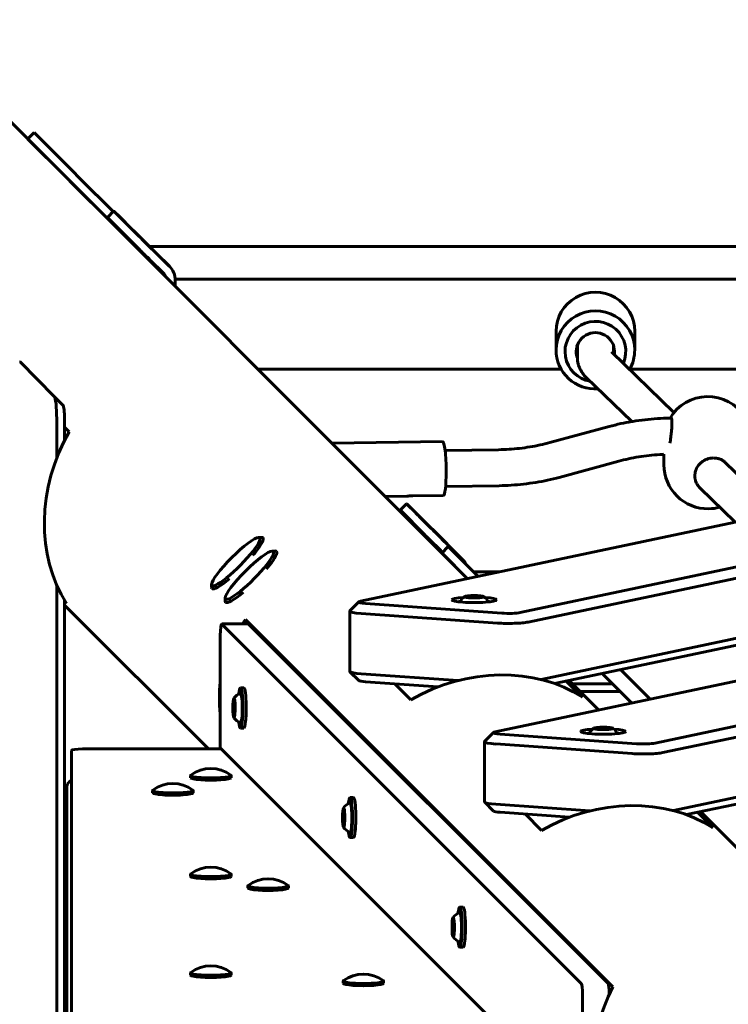
# Model space of a CAD drawing. Units: millimetres. Extents: x 23394 to 34146, y -13143 to -5930.
# Drawn here: x 30878 to 31193, y -7979 to -7541 of the extents above; entities that cross this region are included whole.
import ezdxf

# ---------------------------------------------------------------- set-up
doc = ezdxf.new("R2010")
doc.units = ezdxf.units.MM
doc.linetypes.add('K5LT_BASIC', pattern=[0])
doc.layers.add('Системный слой', color=7, linetype='Continuous')

msp = doc.modelspace()

# ---------------------------------------------------------------- linework, layer by layer
at = {"layer": 'Системный слой', "linetype": 'K5LT_BASIC', "lineweight": 60}
for p, q in [((30828.89, -7540.78), (31077.44, -7789.34)), ((30884.75, -7590.99), (30881.92, -7593.81)), ((30884.75, -7590.99), (30884.8, -7591.04)), ((30881.97, -7593.87), (30881.92, -7593.81)), ((30898.77, -7610.67), (30881.97, -7593.87)), ((30901.6, -7607.84), (30884.8, -7591.04)), ((30901.6, -7607.84), (30905.08, -7611.32)), ((30902.25, -7614.14), (30898.77, -7610.67)), ((30919.84, -7626.08), (30905.08, -7611.32)), ((30918.17, -7630.06), (30902.25, -7614.14)), ((30920.08, -7625.83), (30917.27, -7628.68)), ((30931.07, -7636.82), (30920.19, -7625.93)), ((30928.27, -7639.67), (30917.38, -7628.78)), ((30918.41, -7629.82), (30918.17, -7630.06)), ((30921.5, -7632.91), (30921.01, -7632.91)), ((30923.36, -7635.25), (30923.35, -7634.76)), ((30925.99, -7631.64), (30931.56, -7637.12)), ((30944.91, -7650.47), (30931.61, -7637.17)), ((30929.69, -7641.58), (30929.84, -7641.58)), ((30936.02, -7641.58), (31594.23, -7641.58)), ((30942.06, -7653.28), (30936.49, -7647.79)), ((30944.87, -7650.43), (30939.3, -7644.95)), ((32320.98, -7656.16), (30947.47, -7656.16)), ((30947.48, -7659.38), (30947.48, -7656.71)), ((31116.73, -7679.33), (31116.73, -7687.61)), ((31151.73, -7679.33), (31151.73, -7687.61)), ((31126.23, -7685.49), (31126.23, -7691.09)), ((31142.23, -7685.49), (31142.23, -7689.23)), ((31141.36, -7688.39), (31169.17, -7715.44)), ((30893.67, -7708.31), (30878.43, -7692.96)), ((31118.99, -7696.16), (30984.26, -7696.16)), ((31130.2, -7699.86), (31150.37, -7719.47)), ((31318.99, -7696.16), (31149.46, -7696.16)), ((30897.58, -7712.28), (30893.67, -7708.31)), ((30893.67, -7708.31), (30897.58, -7712.28)), ((31167.3, -7717.93), (31168.06, -7717.92)), ((30894.74, -7735.72), (30894.74, -7718.23)), ((30898.22, -7727.87), (30898.22, -7718.23)), ((30898.22, -7721.96), (30900.29, -7724.03)), ((31113.97, -7728.83), (31140.41, -7721.65)), ((31017.17, -7729.07), (31066.28, -7728.34)), ((31067.41, -7732.32), (31091.17, -7731.97)), ((31164.73, -7738.75), (31164.73, -7734.01)), ((31118.16, -7744.27), (31144.6, -7737.09)), ((31192.13, -7737.76), (31192.12, -7737.76)), ((31192.12, -7737.76), (31215.26, -7760.25)), ((31067.65, -7748.32), (31091.4, -7747.97)), ((31040.82, -7752.72), (31050.4, -7752.57)), ((31053.09, -7752.53), (31066.64, -7752.33)), ((31180.73, -7749), (31180.74, -7749)), ((31180.73, -7749), (31196.4, -7764.23)), ((31050.23, -7755.98), (31047.43, -7758.83)), ((31061.22, -7766.97), (31050.34, -7756.09)), ((31227.35, -7757.7), (31029.85, -7799.39)), ((31058.42, -7769.82), (31047.53, -7758.93)), ((31056.15, -7761.79), (31061.71, -7767.27)), ((31298.36, -7762.7), (31100.86, -7804.39)), ((31160.76, -7862.43), (31625.76, -7764.27)), ((31075.07, -7780.63), (31061.76, -7767.32)), ((31301.82, -7766.91), (31104.32, -7808.6)), ((31164.23, -7866.64), (31629.23, -7768.49)), ((30985.88, -7770.95), (30984.51, -7770.97)), ((30991.93, -7777), (30990.56, -7777.02)), ((31068.84, -7775.08), (31066.01, -7777.91)), ((31066.06, -7777.96), (31066.01, -7777.91)), ((31077.44, -7789.34), (31066.06, -7777.96)), ((31068.84, -7775.08), (31068.89, -7775.13)), ((31082.12, -7788.36), (31068.89, -7775.13)), ((31075.02, -7780.58), (31069.45, -7775.1)), ((31091.81, -7786.31), (31080.07, -7786.31)), ((30894.74, -8028.5), (30894.74, -7792.06)), ((30963.6, -7793.24), (30963.62, -7791.87)), ((31301.82, -7793.71), (31110.12, -7834.17)), ((30898.22, -8026), (30898.22, -7798.8)), ((30898.22, -7799.37), (30899.16, -7800.31)), ((30898.22, -7801.04), (30962.22, -7865.04)), ((30969.65, -7799.29), (30969.67, -7797.91)), ((31025.12, -7803.58), (31029.09, -7799.67)), ((31092.66, -7804.65), (31032.04, -7800.39)), ((31077.47, -7797.33), (31078.91, -7797.03)), ((31078.91, -7797.64), (31077.47, -7797.33)), ((31078.91, -7797.03), (31078.91, -7797.64)), ((31078.91, -7797.03), (31081.8, -7797.03)), ((31081.8, -7797.64), (31078.91, -7797.64)), ((31081.8, -7797.03), (31083.24, -7797.33)), ((31081.8, -7797.03), (31081.8, -7797.64)), ((31083.24, -7797.33), (31081.8, -7797.64)), ((31298.36, -7797.44), (31115.99, -7835.93)), ((31025.04, -7803.73), (31025.04, -7830.52)), ((31090.66, -7809.05), (31030.04, -7804.78)), ((30980, -7809.46), (30968.09, -7809.46)), ((31127.97, -7969.3), (30968.16, -7809.49)), ((30978.68, -7809.46), (30978.71, -7807.52)), ((30978.71, -7807.52), (31142.03, -7970.84)), ((31139.88, -7969.3), (30980.07, -7809.49)), ((30967.48, -7814.46), (30967.48, -7864.59)), ((31025.12, -7830.67), (31029.09, -7834.58)), ((31030.04, -7831.58), (31073.18, -7834.62)), ((31137.25, -7831.44), (31150.42, -7844.62)), ((31145.44, -7829.71), (31158.62, -7842.89)), ((31032.04, -7835.13), (31064.34, -7837.4)), ((31045.07, -7836.04), (31052.17, -7843.14)), ((31089.75, -7857.43), (31197.97, -7834.58)), ((31121.25, -7834.82), (31128.44, -7842.01)), ((31122.63, -7834.53), (31135.81, -7847.71)), ((31124.16, -7836.06), (31141.86, -7836.06)), ((30976.43, -7837.91), (30977.92, -7837.91)), ((31127.64, -7839.54), (31145.34, -7839.54)), ((31127.97, -7839.68), (31127.97, -7839.54)), ((30973.22, -7845.68), (30973.51, -7843.94)), ((30973.51, -7843.94), (30973.83, -7845.07)), ((30973.22, -7845.68), (30973.84, -7845.68)), ((30973.27, -7848.54), (30973.22, -7845.68)), ((30973.27, -7848.54), (30973.77, -7848.54)), ((30973.59, -7849.67), (30973.27, -7848.54)), ((30973.87, -7847.94), (30973.59, -7849.67)), ((30973.83, -7845.07), (30973.87, -7847.94)), ((30976.43, -7855.71), (30977.92, -7855.71)), ((31085.02, -7861.62), (31088.99, -7857.71)), ((31134.87, -7855.9), (31136.31, -7855.6)), ((31136.31, -7856.2), (31134.87, -7855.9)), ((31136.31, -7855.6), (31136.31, -7856.2)), ((31136.31, -7855.6), (31139.2, -7855.6)), ((31139.2, -7856.2), (31136.31, -7856.2)), ((31139.2, -7855.6), (31140.64, -7855.9)), ((31139.2, -7855.6), (31139.2, -7856.2)), ((31140.64, -7855.9), (31139.2, -7856.2)), ((31084.94, -7888.56), (31084.94, -7861.77)), ((31091.94, -7858.43), (31152.57, -7862.69)), ((31168.96, -7892.44), (31330.48, -7858.35)), ((31174.69, -7894.23), (31327.01, -7862.07)), ((30901.27, -8007.92), (30901.27, -7865.65)), ((30906.27, -7865.04), (30966.84, -7865.04)), ((31109.47, -8006.58), (30967.48, -7864.59)), ((31089.94, -7862.82), (31150.57, -7867.09)), ((30954.27, -7876.81), (30954.27, -7877.8)), ((30972.27, -7876.81), (30972.27, -7877.8)), ((30899.23, -7881.92), (30899.23, -8025.6)), ((30937.4, -7883.51), (30937.4, -7884.5)), ((30955.4, -7883.51), (30955.4, -7884.5)), ((31025.17, -7886.66), (31026.66, -7886.66)), ((31021.97, -7894.43), (31022.25, -7892.69)), ((31022.25, -7892.69), (31022.58, -7893.82)), ((31085.02, -7888.71), (31088.99, -7892.62)), ((31131.74, -7892.56), (31089.94, -7889.62)), ((31181, -7892.89), (31485.23, -8197.13)), ((31021.97, -7894.43), (31022.59, -7894.43)), ((31022.02, -7897.29), (31021.97, -7894.43)), ((31022.02, -7897.29), (31022.52, -7897.29)), ((31022.34, -7898.42), (31022.02, -7897.29)), ((31022.62, -7896.68), (31022.34, -7898.42)), ((31022.58, -7893.82), (31022.62, -7896.68)), ((31122.76, -7895.34), (31091.94, -7893.17)), ((31102.97, -7893.94), (31110.24, -7901.21)), ((31179.62, -7893.19), (31186.51, -7900.08)), ((31025.17, -7904.46), (31026.66, -7904.46)), ((30954.27, -7920.68), (30954.27, -7921.67)), ((30972.27, -7920.68), (30972.27, -7921.67)), ((30979.74, -7925.85), (30979.74, -7926.84)), ((30997.74, -7925.85), (30997.74, -7926.84)), ((31073.92, -7935.4), (31075.41, -7935.4)), ((31070.72, -7943.18), (31071, -7941.44)), ((31070.72, -7943.18), (31071.33, -7943.18)), ((31070.76, -7946.04), (31070.72, -7943.18)), ((31071, -7941.44), (31071.33, -7942.57)), ((31071.37, -7945.43), (31071.09, -7947.17)), ((31071.33, -7942.57), (31071.37, -7945.43)), ((31070.76, -7946.04), (31071.27, -7946.04)), ((31071.09, -7947.17), (31070.76, -7946.04)), ((31073.92, -7953.2), (31075.41, -7953.2)), ((30954.27, -7964.55), (30954.27, -7965.55)), ((30972.27, -7964.55), (30972.27, -7965.55)), ((31022.08, -7968.19), (31022.08, -7969.18)), ((31040.08, -7968.19), (31040.08, -7969.18)), ((31128.5, -8908.9), (31128.5, -7974.27))]:
    msp.add_line(p, q, dxfattribs=at)
for centre, radius, start, end in [((31184.23, -7727.83), 19.5, 32.7252, 149.4623), ((31184.23, -7738.75), 19.5, 180, 270.875), ((31184.23, -7738.75), 19.5, 270.875, 285.7015), ((31080.35, -7802.95), 7.15, 127.1415, 152.6435), ((31080.35, -7802.95), 7.15, 27.3565, 52.8585), ((30979.17, -7846.81), 7.15, 112.8756, 142.8585), ((31141.47, -7839.68), 13.5, 180, 180.839), ((30979.17, -7846.81), 7.15, 217.1415, 247.1244), ((31137.75, -7861.52), 7.15, 127.1415, 152.6435), ((31137.75, -7861.52), 7.15, 27.3565, 52.8585), ((30963.27, -7888.72), 15, 53.7077, 126.2923), ((30902.23, -7881.92), 3, 108.5794, 180), ((30946.4, -7895.42), 15, 53.7077, 126.2923), ((31027.91, -7895.56), 7.15, 112.8756, 142.8585), ((31027.91, -7895.56), 7.15, 217.1415, 247.1244), ((30963.27, -7932.59), 15, 53.7077, 126.2923), ((30988.74, -7937.76), 15, 53.7077, 126.2923), ((31076.66, -7944.3), 7.15, 112.8756, 142.8585), ((31076.66, -7944.3), 7.15, 217.1415, 247.1244), ((30963.27, -7976.46), 15, 53.7077, 126.2923), ((31031.08, -7980.1), 15, 53.7077, 126.2923)]:
    msp.add_arc(centre, radius, start, end, dxfattribs=at)
for centre, major_axis, ratio, start_param, end_param in [((30927.2, -7632.85), (-7.12, 7.02), 0.001271, 4.884314, 6.283185), ((30927.2, -7632.85), (-7.12, 7.02), 0.001271, 0, 0.171925), ((30924.4, -7635.7), (-7.12, 7.02), 0.001271, 0, 0.171925), ((30938.09, -7643.74), (-7.12, 7.02), 0.001271, 0.171925, 1.742721), ((30925.24, -7643.53), (6.36, 6.36), 0.985257, 0, 0.007426), ((30935.28, -7646.59), (7.12, -7.02), 0.001271, 3.313517, 4.884314), ((30925.24, -7643.53), (3.54, 3.54), 0.985257, 5.840844, 6.058145), ((30938.55, -7656.84), (6.36, 6.36), 0.985257, 5.505213, 6.290612), ((30938.55, -7656.84), (3.54, 3.54), 0.985257, 0, 0.007426), ((30938.55, -7656.84), (3.54, 3.54), 0.985257, 5.840844, 6.283185), ((31134.23, -7679.33), (17.5, 0), 0.992546, 0, 3.141593), ((31134.23, -7687.61), (17.5, 0), 0.992546, 0, 3.141593), ((31134.23, -7688.35), (13.5, 0), 0.992546, 5.884308, 10.825838), ((31134.23, -7688.35), (8.5, 0), 0.992546, 0, 3.141593), ((31134.23, -7687.61), (17.5, 0), 0.992546, 3.141593, 4.781345), ((31134.23, -7688.35), (8.5, 0), 0.992546, 3.141593, 3.48648), ((31134.23, -7688.35), (8.5, 0), 0.992546, 6.131225, 6.283185), ((31134.23, -7687.61), (17.5, 0), 0.992546, 5.764217, 6.283185), ((30878.29, -7702.89), (0, -10), 0.121869, 3.01942, 3.141593), ((30893.52, -7718.23), (0, 10), 0.121869, -0.123095, -0.122173), ((30893.52, -7718.23), (0, 10), 0.121869, 4.712389, 6.16009), ((30897.49, -7718.23), (0, 6), 0.121869, 4.712389, 6.161012), ((30948.1, -7755.46), (-26.47, -63.89), 0.822481, 4.556519, 5.767502), ((31066.46, -7740.33), (-0.18, 12), 0.120073, 4.589321, 6.283185), ((31066.46, -7740.33), (-0.18, 12), 0.120073, 3.141593, 4.589321), ((31057.36, -7763), (-7.12, 7.02), 0.001271, 4.884314, 6.283185), ((31057.36, -7763), (-7.12, 7.02), 0.001271, 0, 0.171925), ((31054.55, -7765.85), (-7.12, 7.02), 0.001271, 0, 0.171925), ((31065.44, -7776.74), (7.12, -7.02), 0.001271, 3.313517, 4.836095), ((31068.24, -7773.89), (-7.12, 7.02), 0.001271, 0.171925, 1.742721), ((31055.39, -7773.68), (6.36, 6.36), 0.985257, 0, 0.007426), ((30974.38, -7781.74), (10.61, 10.61), 0.171083, 0.174528, 2.967064), ((30974.38, -7781.74), (10.61, 10.61), 0.171083, 5.332172, 6.457714), ((30975.08, -7782.43), (11.31, 11.31), 0.171083, 5.332172, 6.283185), ((30975.08, -7782.43), (11.31, 11.31), 0.171083, 0, 0.174528), ((31055.39, -7773.68), (3.54, 3.54), 0.985257, 5.840844, 6.058145), ((30974.38, -7781.74), (10.61, 10.61), 0.171083, 2.967064, 5.332172), ((30980.43, -7787.78), (10.61, 10.61), 0.171083, 0.174528, 2.967064), ((30975.08, -7782.43), (11.31, 11.31), 0.171083, -1.096341, -0.951013), ((30980.43, -7787.78), (10.61, 10.61), 0.171083, 5.332172, 6.457714), ((30981.12, -7788.48), (11.31, 11.31), 0.171083, 5.332172, 6.283185), ((30981.12, -7788.48), (11.31, 11.31), 0.171083, 0, 0.174528), ((30980.43, -7787.78), (10.61, 10.61), 0.171083, 2.967064, 5.332172), ((30981.12, -7788.48), (11.31, 11.31), 0.171083, -1.096341, -0.951013), ((31068.7, -7786.99), (6.36, 6.36), 0.985257, 5.95469, 6.290612), ((30975.08, -7782.43), (11.31, 11.31), 0.171083, 3.141593, 4.237934), ((30975.08, -7782.43), (11.31, 11.31), 0.171083, 2.967064, 3.141593), ((30981.12, -7788.48), (11.31, 11.31), 0.171083, 3.141593, 4.237934), ((30981.12, -7788.48), (11.31, 11.31), 0.171083, 2.967064, 3.141593), ((31035.04, -7799.76), (-6, 0), 0.121869, 6.16009, 7.330383), ((31035.04, -7799.76), (-6, 0), 0.121869, -0.523599, -0.123095), ((31080.35, -7798.72), (-10, 0), 0.121869, 5.213996, 6.283185), ((31080.35, -7798.72), (-10, 0), 0.121869, 0, 3.141593), ((31080.35, -7800.21), (-8.9, 0), 0.121869, -0.795181, -0.631945), ((31080.35, -7797.33), (-4.38, 0), 0.121869, 6.123655, 9.584308), ((31080.35, -7797.33), (-4.38, 0), 0.121869, 4.712389, 6.123655), ((31080.35, -7797.33), (-4.38, 0), 0.121869, 3.301123, 4.712389), ((31080.35, -7798.72), (-10, 0), 0.121869, 4.18879, 4.210782), ((31080.35, -7798.72), (-10, 0), 0.121869, 3.141593, 4.18879), ((31080.35, -7800.21), (-8.9, 0), 0.121869, 3.773537, 3.936774), ((31035.04, -7803.73), (-10, 0), 0.121869, 6.16009, 6.283185), ((31035.04, -7803.73), (-10, 0), 0.121869, 0, 1.047198), ((31095.66, -7804.02), (6, 0), 0.121869, 4.18879, 5.759587), ((30968.09, -7814.46), (0, 5), 0.121869, 0, 1.570796), ((30968.09, -7814.46), (0, 5), 0.121869, 6.161914, 6.283185), ((31042.22, -7849.57), (70.83, -29.34), 0.858316, 2.918657, 2.954776), ((30980, -7814.46), (0, -5), 0.121869, 3.020321, 3.141593), ((31095.66, -7807.99), (10, 0), 0.121869, 4.18879, 5.759587), ((31035.04, -7830.52), (10, 0), 0.121869, 3.141593, 3.264688), ((31035.04, -7830.52), (10, 0), 0.121869, 3.264688, 4.18879), ((31083.59, -7890.95), (-63.89, -26.47), 0.822481, 3.657276, 4.868259), ((31042.22, -7849.57), (70.83, -29.34), 0.858316, 3.376376, 3.589988), ((31035.04, -7834.49), (6, 0), 0.121869, 3.264688, 4.18879), ((30976.43, -7846.81), (0, 8.9), 0.121869, 0, 0.795181), ((30976.43, -7846.81), (0, 6.6), 0.121869, 4.834562, 6.334559), ((30976.43, -7846.81), (0, 8.9), 0.121869, 4.834562, 6.283185), ((30977.92, -7846.81), (0, 8.9), 0.121869, 4.834562, 6.283185), ((30973.55, -7846.81), (0, 4.38), 0.121869, 0.15953, 2.982062), ((30973.55, -7846.81), (0, 4.38), 0.121869, 4.834562, 6.442716), ((30973.55, -7846.81), (0, 4.38), 0.121869, 2.982062, 4.834562), ((30976.43, -7846.81), (0, 6.6), 0.121869, 3.090219, 4.834562), ((30976.43, -7846.81), (0, 8.9), 0.121869, 3.141593, 4.834562), ((30977.92, -7846.81), (0, 8.9), 0.121869, 3.141593, 4.834562), ((30976.43, -7846.81), (0, 8.9), 0.121869, 2.346411, 3.141593), ((31094.94, -7857.8), (-6, 0), 0.121869, 6.16009, 7.330383), ((31094.94, -7857.8), (-6, 0), 0.121869, -0.523599, -0.123095), ((31137.75, -7857.29), (-10, 0), 0.121869, 5.759587, 6.283185), ((31137.75, -7857.29), (-10, 0), 0.121869, 0, 3.141593), ((31137.75, -7857.29), (-10, 0), 0.121869, -1.06919, -0.523599), ((31137.75, -7858.78), (-8.9, 0), 0.121869, -0.795181, -0.631945), ((31137.75, -7855.9), (-4.38, 0), 0.121869, 6.123655, 9.584308), ((31137.75, -7855.9), (-4.38, 0), 0.121869, 4.712389, 6.123655), ((31137.75, -7855.9), (-4.38, 0), 0.121869, 3.301123, 4.712389), ((31137.75, -7857.29), (-10, 0), 0.121869, 3.141593, 4.210782), ((31137.75, -7858.78), (-8.9, 0), 0.121869, 3.773537, 3.936774), ((31094.94, -7861.77), (-10, 0), 0.121869, 6.16009, 6.283185), ((31094.94, -7861.77), (-10, 0), 0.121869, 0, 1.047198), ((31155.57, -7862.06), (6, 0), 0.121869, 4.18879, 5.759587), ((30906.27, -7865.65), (-5, 0), 0.121869, 4.712389, 6.283185), ((30966.84, -7865.65), (5, 0), 0.121869, 1.349867, 1.570796), ((31155.57, -7866.03), (10, 0), 0.121869, 4.18879, 5.759587), ((30963.27, -7876.81), (-9, 0), 0.121869, 6.118732, 6.283185), ((30963.27, -7876.81), (-9, 0), 0.121869, 0, 3.141593), ((30963.27, -7877.8), (-9, 0), 0.121869, 0, 3.141593), ((30963.27, -7876.81), (-9, 0), 0.121869, 3.141593, 3.306046), ((30946.4, -7883.51), (-9, 0), 0.121869, 6.118732, 6.283185), ((30946.4, -7883.51), (-9, 0), 0.121869, 0, 3.141593), ((30946.4, -7883.51), (-9, 0), 0.121869, 3.141593, 3.306046), ((30946.4, -7884.5), (-9, 0), 0.121869, 0, 3.141593), ((31025.17, -7895.56), (0, 8.9), 0.121869, 0, 0.795181), ((31025.17, -7895.56), (0, 8.9), 0.121869, 4.834562, 6.283185), ((31026.66, -7895.56), (0, 8.9), 0.121869, 4.834562, 6.283185), ((31094.94, -7888.56), (10, 0), 0.121869, 3.141593, 3.264688), ((31141.66, -7949.02), (-63.89, -26.47), 0.822481, 3.657276, 4.868259), ((31022.3, -7895.56), (0, 4.38), 0.121869, 0.15953, 2.982062), ((31022.3, -7895.56), (0, 4.38), 0.121869, 4.834562, 6.442716), ((31025.17, -7895.56), (0, 6.6), 0.121869, 4.834562, 6.334559), ((31094.94, -7888.56), (10, 0), 0.121869, 3.264688, 4.18879), ((31094.94, -7892.53), (6, 0), 0.121869, 3.264688, 4.18879), ((31022.3, -7895.56), (0, 4.38), 0.121869, 2.982062, 4.834562), ((31025.17, -7895.56), (0, 6.6), 0.121869, 3.090219, 4.834562), ((31025.17, -7895.56), (0, 8.9), 0.121869, 3.141593, 4.834562), ((31026.66, -7895.56), (0, 8.9), 0.121869, 3.141593, 4.834562), ((31025.17, -7895.56), (0, 8.9), 0.121869, 2.346411, 3.141593), ((30963.27, -7920.68), (-9, 0), 0.121869, 6.118732, 6.283185), ((30963.27, -7920.68), (-9, 0), 0.121869, 0, 3.141593), ((30963.27, -7921.67), (-9, 0), 0.121869, 0, 3.141593), ((30963.27, -7920.68), (-9, 0), 0.121869, 3.141593, 3.306046), ((30988.74, -7925.85), (-9, 0), 0.121869, 6.118732, 6.283185), ((30988.74, -7925.85), (-9, 0), 0.121869, 0, 3.141593), ((30988.74, -7926.84), (-9, 0), 0.121869, 0, 3.141593), ((30988.74, -7925.85), (-9, 0), 0.121869, 3.141593, 3.306046), ((31073.92, -7944.3), (0, 8.9), 0.121869, 0, 0.795181), ((31073.92, -7944.3), (0, 8.9), 0.121869, 4.834562, 6.283185), ((31075.41, -7944.3), (0, 8.9), 0.121869, 4.834562, 6.283185), ((31071.04, -7944.3), (0, 4.38), 0.121869, 0.15953, 2.982062), ((31071.04, -7944.3), (0, 4.38), 0.121869, 4.834562, 6.442716), ((31073.92, -7944.3), (0, 6.6), 0.121869, 4.834562, 6.334559), ((31071.04, -7944.3), (0, 4.38), 0.121869, 2.982062, 4.834562), ((31073.92, -7944.3), (0, 6.6), 0.121869, 3.090219, 4.834562), ((31073.92, -7944.3), (0, 8.9), 0.121869, 3.141593, 4.834562), ((31075.41, -7944.3), (0, 8.9), 0.121869, 3.141593, 4.834562), ((31073.92, -7944.3), (0, 8.9), 0.121869, 2.346411, 3.141593), ((30963.27, -7964.55), (-9, 0), 0.121869, 6.118732, 6.283185), ((30963.27, -7964.55), (-9, 0), 0.121869, 0, 3.141593), ((30963.27, -7965.55), (-9, 0), 0.121869, 0, 3.141593), ((30963.27, -7964.55), (-9, 0), 0.121869, 3.141593, 3.306046), ((31031.08, -7968.19), (-9, 0), 0.121869, 6.118732, 6.283185), ((31031.08, -7968.19), (-9, 0), 0.121869, 0, 3.141593), ((31031.08, -7969.18), (-9, 0), 0.121869, 0, 3.141593), ((31031.08, -7968.19), (-9, 0), 0.121869, 3.141593, 3.306046), ((31127.9, -7974.27), (0, 5), 0.121869, 4.712389, 6.161914), ((31191.62, -7998.98), (-26.47, -63.89), 0.822481, 4.610725, 5.713296), ((31139.81, -7974.27), (0, 5), 0.121869, 4.73858, 6.161914)]:
    msp.add_ellipse(centre, major_axis=major_axis, ratio=ratio, start_param=start_param, end_param=end_param, dxfattribs=at)
for points, knots in [([(31130.2, -7699.86), (31129.79, -7699.46), (31129.39, -7699.03), (31128.66, -7698.14), (31128.33, -7697.67), (31127.81, -7696.85), (31127.63, -7696.5), (31127.39, -7696.05), (31127.33, -7695.93), (31127.08, -7695.39), (31126.91, -7694.94), (31126.62, -7694.04), (31126.5, -7693.59), (31126.33, -7692.7), (31126.28, -7692.25), (31126.24, -7691.6), (31126.23, -7691.4), (31126.23, -7691.16), (31126.23, -7691.13), (31126.23, -7691.09)], [0, 0, 0, 0, 5.4, 5.4, 10.375956, 10.375956, 13.611516, 13.611516, 14.634138, 14.634138, 18.428003, 18.428003, 21.924216, 21.924216, 25.242929, 25.242929, 26.734052, 26.734052, 27, 27, 27, 27]), ([(31167.3, -7717.93), (31165.48, -7717.96), (31163.64, -7718.03), (31159.98, -7718.27), (31158.15, -7718.43), (31154.51, -7718.84), (31152.7, -7719.09), (31150.73, -7719.41), (31150.55, -7719.44), (31148.77, -7719.78), (31147.16, -7720.05), (31143.83, -7720.77), (31142.1, -7721.19), (31140.41, -7721.65)], [0, 0, 0, 0, 5.6, 5.6, 11.2, 11.2, 16.8, 16.8, 17.352913, 17.352913, 22.4, 22.4, 28, 28, 28, 28]), ([(31167.35, -7729.03), (31167.42, -7728.64), (31167.57, -7727.79), (31167.77, -7726.51), (31167.93, -7725.22), (31168.05, -7724.12), (31168.14, -7723.14), (31168.2, -7722.32), (31168.25, -7721.54), (31168.27, -7720.82), (31168.28, -7720.18), (31168.28, -7719.64), (31168.26, -7719.18), (31168.23, -7718.77), (31168.18, -7718.41), (31168.13, -7718.15), (31168.08, -7717.96), (31168.02, -7717.8), (31167.93, -7717.65), (31167.85, -7717.6), (31167.79, -7717.6)], [0, 0, 0, 0, 1.684491, 3.544216, 5.07856, 6.747331, 7.887561, 9.034507, 10.174647, 11.306634, 12.4325, 13.427578, 14.294786, 15.275693, 16.249711, 17.216909, 17.870258, 18.455994, 19.485262, 21, 21, 21, 21]), ([(31167.79, -7717.6), (31167.74, -7717.6), (31167.64, -7717.65), (31167.52, -7717.79), (31167.45, -7717.9), (31167.43, -7717.93)], [0, 0, 0, 0, 2.658977, 5.310283, 6, 6, 6, 6]), ([(31113.97, -7728.83), (31112.55, -7729.21), (31111.1, -7729.56), (31108.14, -7730.2), (31106.64, -7730.49), (31103.59, -7730.98), (31102.05, -7731.2), (31098.95, -7731.55), (31097.39, -7731.68), (31094.27, -7731.88), (31092.72, -7731.94), (31091.17, -7731.97)], [0, 0, 0, 0, 4.8, 4.8, 9.6, 9.6, 14.4, 14.4, 19.2, 19.2, 24, 24, 24, 24]), ([(31164.73, -7734.01), (31164.1, -7734.04), (31163.47, -7734.07), (31161.28, -7734.21), (31159.71, -7734.35), (31156.59, -7734.71), (31155.04, -7734.92), (31151.98, -7735.42), (31150.46, -7735.71), (31147.49, -7736.35), (31146.03, -7736.7), (31144.6, -7737.09)], [2.883741, 2.883741, 2.883741, 2.883741, 4.8, 4.8, 9.6, 9.6, 14.4, 14.4, 19.2, 19.2, 24, 24, 24, 24]), ([(31186.65, -7735.65), (31186.28, -7735.66), (31185.71, -7735.7), (31185.01, -7735.83), (31184.47, -7735.97), (31183.9, -7736.14), (31183.35, -7736.36), (31182.87, -7736.59), (31182.27, -7736.92), (31181.6, -7737.38), (31180.8, -7738.06), (31180.12, -7738.81), (31179.48, -7739.76), (31179.12, -7740.5), (31178.95, -7740.95), (31178.92, -7741.04)], [0, 0, 0, 0, 1.783875, 2.676712, 3.370338, 4.42629, 5.485973, 6.158306, 6.975329, 8.747017, 10.013607, 12.029366, 13.648819, 15.556008, 16, 16, 16, 16]), ([(31192.12, -7737.76), (31191.8, -7737.44), (31191.26, -7737), (31190.45, -7736.52), (31189.82, -7736.24), (31189.19, -7736.01), (31188.5, -7735.82), (31187.64, -7735.68), (31187.01, -7735.65), (31186.65, -7735.65)], [0, 0, 0, 0, 2.300894, 3.584623, 4.788874, 5.741445, 6.960168, 8.282428, 10, 10, 10, 10]), ([(31178.92, -7741.04), (31178.82, -7741.32), (31178.67, -7741.86), (31178.55, -7742.53), (31178.48, -7743.17), (31178.47, -7743.76), (31178.51, -7744.44), (31178.61, -7745.08), (31178.79, -7745.82), (31179.07, -7746.6), (31179.42, -7747.32), (31179.84, -7747.97), (31180.26, -7748.51), (31180.59, -7748.86), (31180.73, -7749)], [0, 0, 0, 0, 1.550053, 2.839745, 3.525321, 4.893981, 5.915261, 7.055581, 8.314524, 9.893814, 11.404847, 12.492381, 13.929953, 15, 15, 15, 15]), ([(31118.16, -7744.27), (31116.47, -7744.73), (31114.76, -7745.14), (31111.27, -7745.9), (31109.5, -7746.23), (31105.93, -7746.81), (31104.13, -7747.06), (31100.51, -7747.47), (31098.68, -7747.63), (31095.04, -7747.87), (31093.22, -7747.94), (31091.4, -7747.97)], [0, 0, 0, 0, 5.6, 5.6, 11.2, 11.2, 16.8, 16.8, 22.4, 22.4, 28, 28, 28, 28]), ([(31051.81, -7752.54), (31051.7, -7752.54), (31051.5, -7752.55), (31051.16, -7752.56), (31050.86, -7752.56), (31050.59, -7752.57), (31050.46, -7752.57), (31050.4, -7752.57)], [0, 0, 0, 0, 1.797284, 3.281762, 5.370612, 6.948519, 8, 8, 8, 8]), ([(31053.09, -7752.53), (31053.01, -7752.54), (31052.88, -7752.54), (31052.65, -7752.54), (31052.46, -7752.54), (31052.16, -7752.54), (31051.96, -7752.54), (31051.81, -7752.54)], [0, 0, 0, 0, 2.008175, 2.827541, 4.691546, 5.603578, 8, 8, 8, 8])]:
    msp.add_open_spline(points, degree=3, knots=knots, dxfattribs=at)

doc.saveas('drawing.dxf')
